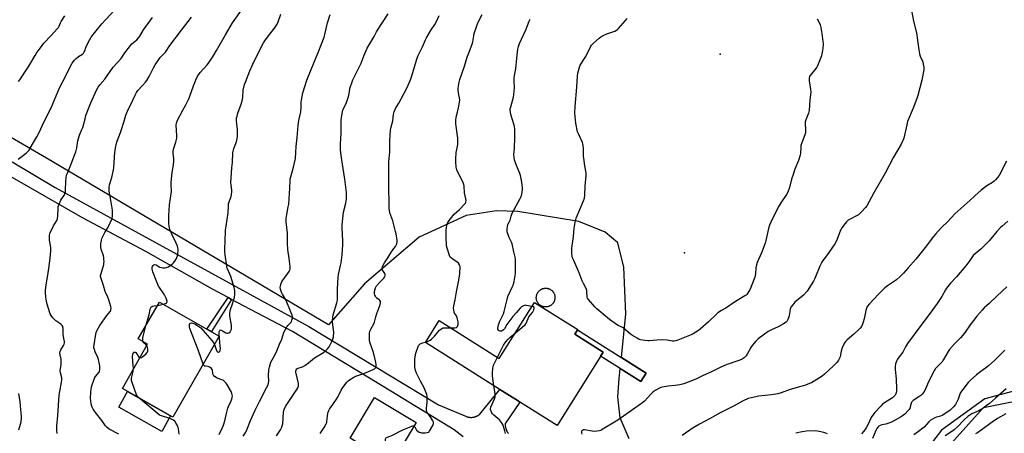
# Model space of a CAD drawing. Units: inches. Extents: x 1255772 to 1261772, y 605449 to 609450.
# Drawn here: x 1259040 to 1259686, y 606300 to 606572 of the extents above; entities that cross this region are included whole.
import ezdxf

# ---------------------------------------------------------------- set-up
doc = ezdxf.new("R2010")
doc.units = ezdxf.units.IN
doc.header["$MEASUREMENT"] = 0
for name, color, linetype in [('BLDG-Footprint', 5, 'Continuous'), ('CULTRL-Pad', 6, 'Continuous'), ('CULTRL-Smokestack', 4, 'Continuous'), ('ELEV-Spot Elevation', 7, 'Continuous'), ('NTRL-Farm Land', 3, 'Continuous'), ('NTRL-Trees', 3, 'Continuous'), ('TRANS-Non Street Sidewalk', 7, 'Continuous'), ('TRANS-Road', 130, 'Continuous'), ('Undefined', 1, 'Continuous')]:
    doc.layers.add(name, color=color, linetype=linetype)

msp = doc.modelspace()

# ---------------------------------------------------------------- linework, layer by layer
at = {"layer": 'BLDG-Footprint'}
for points, elevation in [([(1259171.05, 606364.14), (1259140.56, 606311), (1259107.62, 606329.71), (1259124.1, 606358.74), (1259117.98, 606362.21), (1259131.98, 606386.33)], 774.74), ([(1259423.09, 606353.63), (1259392.82, 606305.48), (1259368.8, 606320.58), (1259368.37, 606320.86), (1259366.55, 606322), (1259363.36, 606324.01), (1259355.23, 606329.11), (1259354.77, 606329.41), (1259306.38, 606359.83), (1259315.45, 606374.25), (1259354.89, 606349.45), (1259378, 606386.2), (1259406.38, 606368.35), (1259404.48, 606365.33)], 786.74), ([(1259300.38, 606307.44), (1259284.25, 606280.71), (1259256.91, 606297.21), (1259273.04, 606323.94)], 783.92)]:
    msp.add_lwpolyline(points, close=True, dxfattribs=dict(at, elevation=elevation))
at = {"layer": 'CULTRL-Pad'}
msp.add_lwpolyline([(1259139.17, 606311.79), (1259133.42, 606301.63), (1259105.16, 606317.61), (1259110.94, 606327.83)], close=True, dxfattribs=at)
at = {"layer": 'CULTRL-Smokestack'}
msp.add_lwpolyline([(1259385.49, 606383.22), (1259385.18, 606383.21), (1259384.88, 606383.22), (1259384.58, 606383.25), (1259384.28, 606383.29), (1259383.98, 606383.34), (1259383.68, 606383.41), (1259383.39, 606383.5), (1259383.1, 606383.6), (1259382.82, 606383.71), (1259382.54, 606383.83), (1259382.53, 606383.84), (1259382.26, 606383.99), (1259382, 606384.15), (1259381.75, 606384.32), (1259381.51, 606384.5), (1259381.28, 606384.7), (1259381.05, 606384.9), (1259380.84, 606385.12), (1259380.64, 606385.35), (1259380.45, 606385.58), (1259380.27, 606385.83), (1259380.11, 606386.08), (1259379.95, 606386.35), (1259379.81, 606386.62), (1259379.69, 606386.89), (1259379.57, 606387.17), (1259379.47, 606387.46), (1259379.39, 606387.75), (1259379.32, 606388.05), (1259379.26, 606388.35), (1259379.22, 606388.65), (1259379.19, 606388.95), (1259379.18, 606389.25), (1259379.18, 606389.56), (1259379.2, 606389.86), (1259379.23, 606390.16), (1259379.28, 606390.46), (1259379.34, 606390.76), (1259379.42, 606391.05), (1259379.51, 606391.34), (1259379.62, 606391.63), (1259379.74, 606391.91), (1259379.87, 606392.18), (1259380.02, 606392.45), (1259380.17, 606392.7), (1259380.34, 606392.96), (1259380.39, 606393.01), (1259380.57, 606393.25), (1259380.77, 606393.48), (1259380.98, 606393.7), (1259381.2, 606393.91), (1259381.43, 606394.11), (1259381.67, 606394.3), (1259381.91, 606394.48), (1259382.17, 606394.64), (1259382.43, 606394.79), (1259382.7, 606394.93), (1259382.98, 606395.05), (1259383.27, 606395.16), (1259383.55, 606395.26), (1259383.85, 606395.34), (1259384.14, 606395.41), (1259384.44, 606395.46), (1259384.74, 606395.5), (1259385.05, 606395.52), (1259385.35, 606395.53), (1259385.65, 606395.52), (1259385.95, 606395.5), (1259386.26, 606395.46), (1259386.56, 606395.41), (1259386.85, 606395.35), (1259387.15, 606395.27), (1259387.44, 606395.17), (1259387.72, 606395.07), (1259388, 606394.94), (1259388.27, 606394.81), (1259388.54, 606394.65), (1259388.79, 606394.48), (1259389.03, 606394.3), (1259389.27, 606394.11), (1259389.5, 606393.91), (1259389.71, 606393.69), (1259389.92, 606393.47), (1259390.11, 606393.24), (1259390.29, 606392.99), (1259390.46, 606392.74), (1259390.62, 606392.48), (1259390.76, 606392.21), (1259390.9, 606391.94), (1259391.01, 606391.66), (1259391.12, 606391.37), (1259391.21, 606391.08), (1259391.28, 606390.79), (1259391.34, 606390.49), (1259391.39, 606390.19), (1259391.42, 606389.89), (1259391.44, 606389.58), (1259391.44, 606389.28), (1259391.43, 606388.98), (1259391.4, 606388.68), (1259391.35, 606388.37), (1259391.3, 606388.08), (1259391.22, 606387.78), (1259391.14, 606387.49), (1259391.04, 606387.2), (1259390.92, 606386.92), (1259390.79, 606386.65), (1259390.65, 606386.38), (1259390.53, 606386.17), (1259390.36, 606385.91), (1259390.18, 606385.66), (1259389.99, 606385.43), (1259389.79, 606385.2), (1259389.58, 606384.98), (1259389.36, 606384.77), (1259389.13, 606384.58), (1259388.89, 606384.39), (1259388.64, 606384.22), (1259388.38, 606384.06), (1259388.11, 606383.91), (1259387.84, 606383.78), (1259387.56, 606383.66), (1259387.27, 606383.55), (1259386.98, 606383.46), (1259386.69, 606383.38), (1259386.39, 606383.32), (1259386.09, 606383.27), (1259385.79, 606383.23)], close=True, dxfattribs=at)
at = {"layer": 'ELEV-Spot Elevation'}
for p in [(1259499.82, 606548.86, 788.8), (1259476.42, 606418.77, 789.73)]:
    msp.add_point(p, dxfattribs=at)
at = {"layer": 'NTRL-Farm Land'}
for points in [[(1259440.22, 606296.72, 0), (1259434.18, 606310.56, 0), (1259432.68, 606324.33, 0), (1259433.51, 606336.27, 0), (1259434.26, 606342.79, 0), (1259447.8, 606334.3, 0), (1259451.3, 606339.87, 0), (1259435.11, 606350.03, 0), (1259435.36, 606352.2, 0), (1259437.88, 606378.75, 0), (1259436.7, 606409.36, 0), (1259432.69, 606425.33, 0), (1259424.37, 606432.3, 0), (1259406.98, 606439.22, 0), (1259366.97, 606445.7, 0), (1259352.96, 606446.28, 0), (1259333.17, 606443.12, 0), (1259302.38, 606428.95, 0), (1259266.43, 606398.45, 0), (1259242.84, 606371.51, 0), (1259057.61, 606480.78, 0), (1258972.01, 606530.71, 0)], [(1259723.91, 606336.22, 0), (1259673.53, 606322.99, 0), (1259645.13, 606302.5, 0), (1259628.01, 606280.26, 0), (1259603.98, 606235.71, 0), (1259579.22, 606179.91, 0), (1259570.87, 606156.65, 0), (1259558.15, 606138.57, 0), (1259554.81, 606136.21, 0), (1259552.14, 606133.87, 0), (1259551.84, 606128.19, 0), (1259553.77, 606123.93, 0), (1259557.94, 606118.05, 0), (1259622.81, 606080.8, 0), (1259833.92, 605957.5, 0)]]:
    msp.add_polyline3d(points, dxfattribs=at)
at = {"layer": 'NTRL-Trees'}
msp.add_polyline3d([(1259791.17, 605995.58, 0), (1259661.14, 606064.53, 0), (1259582.47, 606123.2, 0), (1259618.86, 606257.39, 0), (1259672.68, 606317.28, 0), (1259756.45, 606334.21, 0)], dxfattribs=at)
at = {"layer": 'TRANS-Non Street Sidewalk'}
for points in [[(1259179.21, 606388.2), (1259165.92, 606367.05), (1259162.99, 606368.72), (1259176.86, 606389.45)], [(1259451.3, 606339.87), (1259447.8, 606334.3), (1259421.37, 606350.89), (1259423.09, 606353.63), (1259404.48, 606365.33), (1259406.25, 606368.14)]]:
    msp.add_lwpolyline(points, close=True, dxfattribs=at)
at = {"layer": 'TRANS-Road'}
for points in [[(1258962.81, 606521.35), (1259063.34, 606461.63), (1259229.94, 606370.5), (1259315.07, 606318.99), (1259333.34, 606311.36), (1259333.59, 606311.27), (1259333.84, 606311.19), (1259334.09, 606311.12), (1259334.34, 606311.06), (1259334.6, 606311), (1259334.85, 606310.95), (1259335.11, 606310.91), (1259335.37, 606310.88), (1259335.63, 606310.85), (1259335.89, 606310.83), (1259336.15, 606310.82), (1259336.41, 606310.82), (1259336.68, 606310.83), (1259336.94, 606310.84), (1259337.2, 606310.86), (1259337.46, 606310.89), (1259337.71, 606310.93), (1259337.8, 606310.94), (1259338.06, 606310.99), (1259338.31, 606311.04), (1259338.57, 606311.11), (1259338.82, 606311.18), (1259339.07, 606311.25), (1259339.32, 606311.34), (1259339.56, 606311.43), (1259339.8, 606311.53), (1259340.04, 606311.64), (1259340.27, 606311.75), (1259340.51, 606311.87), (1259340.73, 606312), (1259340.96, 606312.14), (1259341.18, 606312.28), (1259341.39, 606312.42), (1259341.6, 606312.58), (1259341.81, 606312.74), (1259342.01, 606312.9), (1259342.03, 606312.92), (1259355.24, 606329.11), (1259363.36, 606324.01), (1259366.55, 606322), (1259368.37, 606320.86), (1259358.86, 606307.11), (1259358.83, 606306.84), (1259358.81, 606306.56), (1259358.8, 606306.28), (1259358.8, 606306), (1259358.8, 606305.73), (1259358.82, 606305.45), (1259358.84, 606305.17), (1259358.87, 606304.9), (1259358.91, 606304.62), (1259358.96, 606304.35), (1259359.01, 606304.08), (1259359.08, 606303.81), (1259359.15, 606303.54), (1259359.23, 606303.27), (1259359.31, 606303.01), (1259359.34, 606302.93), (1259359.44, 606302.67), (1259359.55, 606302.42), (1259359.66, 606302.16), (1259359.78, 606301.91), (1259359.91, 606301.66), (1259360.04, 606301.42), (1259360.19, 606301.19), (1259360.34, 606300.95), (1259360.49, 606300.72), (1259360.65, 606300.5), (1259360.82, 606300.28)], [(1259331.23, 606298.01), (1259325.19, 606302.75), (1259274.68, 606333.47), (1259219.14, 606367.17), (1259191.66, 606381.62), (1259179.21, 606388.2), (1259176.86, 606389.45), (1259166.75, 606394.79), (1259122.93, 606419.56), (1259081.42, 606441.56), (1259023.58, 606474.62)]]:
    msp.add_lwpolyline(points, dxfattribs=at)
at = {"layer": 'Undefined'}
msp.add_line((1259130.74, 606384.18, 774), (1259134.38, 606384.97, 774), dxfattribs=at)
for points, elevation in [([(1259039.18, 606480.22), (1259043.53, 606483.42), (1259044.57, 606484.28), (1259046.12, 606485.87), (1259047.07, 606487.32), (1259051.37, 606494.71), (1259052.64, 606497.11), (1259056.4, 606505.18), (1259060.74, 606513.81), (1259066.21, 606526.97), (1259070.47, 606534.86), (1259073.54, 606541.16), (1259074.6, 606543), (1259076.15, 606545.13), (1259077.12, 606546.16), (1259078.64, 606547.33), (1259081.26, 606548.97), (1259082.07, 606549.7), (1259082.53, 606550.41), (1259082.9, 606551.18), (1259083.6, 606553.38), (1259084.05, 606554.44), (1259086.18, 606558.58), (1259087.08, 606560.08), (1259089.37, 606563.2), (1259094.11, 606568.82), (1259104.99, 606580.73)], 768), ([(1259134.38, 606384.97), (1259135.89, 606385.41), (1259136.54, 606385.82), (1259136.77, 606386.18), (1259136.89, 606386.61), (1259136.88, 606387.1), (1259136.74, 606387.65), (1259136.18, 606389.02), (1259135.09, 606391.12), (1259131.88, 606395.88), (1259131.29, 606396.87), (1259130.78, 606397.93), (1259129.87, 606400.11), (1259127.58, 606406.22), (1259127.1, 606407.92), (1259127.02, 606409.03), (1259127.27, 606409.8), (1259127.69, 606410.48), (1259128.26, 606410.92), (1259128.67, 606410.99), (1259129.59, 606410.77), (1259132.12, 606409.41), (1259133.19, 606409.02), (1259134.07, 606408.92), (1259135.55, 606408.93), (1259136.41, 606409.04), (1259136.95, 606409.21), (1259137.71, 606409.62), (1259139.17, 606410.61), (1259140.34, 606411.5), (1259140.97, 606412.11), (1259141.86, 606413.26), (1259142.98, 606414.95), (1259143.36, 606415.72), (1259143.64, 606416.81), (1259144.07, 606420.2), (1259144.09, 606421.05), (1259143.95, 606421.99), (1259143.6, 606423.11), (1259142.82, 606425.04), (1259140.16, 606430.46), (1259138.75, 606434.03), (1259138.39, 606435.15), (1259138.17, 606436.22), (1259137.96, 606437.84), (1259137.91, 606438.96), (1259138.01, 606443.23), (1259138.47, 606450.27), (1259139.7, 606458.97), (1259139.5, 606463.65), (1259139.55, 606465.06), (1259140.26, 606471.45), (1259141.07, 606476.37), (1259141.31, 606478.72), (1259141.32, 606480.48), (1259140.78, 606483.86), (1259140.76, 606485.21), (1259141.06, 606486.58), (1259142.65, 606491.24), (1259143.19, 606493.96), (1259143.27, 606495.63), (1259142.83, 606502.37), (1259143.01, 606503.8), (1259143.43, 606505.21), (1259147.18, 606512.2), (1259149.22, 606515.76), (1259151.18, 606519.72), (1259151.82, 606521.36), (1259154.21, 606528.26), (1259155.93, 606532.6), (1259156.69, 606534.14), (1259158.57, 606536.9), (1259163.13, 606541.99), (1259164.02, 606543.14), (1259165.33, 606545.06), (1259167.1, 606547.74), (1259169.25, 606551.32), (1259175.12, 606561.68), (1259179.82, 606569.58), (1259186.77, 606579.32)], 774), ([(1259625.52, 606577.66), (1259626.68, 606570.68), (1259628.65, 606562.89), (1259630.2, 606551.77), (1259630.67, 606549.12), (1259631.09, 606547.7), (1259632.76, 606543.87), (1259633.16, 606542.47), (1259633.56, 606540.47), (1259633.6, 606539.61), (1259633.51, 606538.74), (1259632.22, 606531.82), (1259629.53, 606521.8), (1259628.87, 606519.84), (1259626.44, 606513.5), (1259622.88, 606504.86), (1259622.28, 606502.71), (1259620.34, 606493.9), (1259619.75, 606492.3), (1259618.68, 606489.96), (1259613.59, 606481.36), (1259608.2, 606471.03), (1259600.64, 606457.99), (1259596.04, 606449.55), (1259595.14, 606448.39), (1259592.56, 606445.54), (1259591.35, 606444.26), (1259590.69, 606443.68), (1259589.43, 606442.94), (1259585.15, 606440.85), (1259583.92, 606440.02), (1259582.77, 606439.08), (1259581.81, 606438.04), (1259579.63, 606435.1), (1259579.16, 606434.31), (1259578.8, 606433.51), (1259576.63, 606427.74), (1259575.94, 606426.12), (1259575.03, 606424.64), (1259571.08, 606418.83), (1259569.02, 606415.96), (1259567.16, 606413.65), (1259566.52, 606412.67), (1259565.22, 606410.03), (1259562.52, 606402.94), (1259561.84, 606401.34), (1259561.11, 606400.06), (1259558.13, 606395.29), (1259556.92, 606393.62), (1259554.48, 606391.05), (1259548.94, 606386.37), (1259547.47, 606384.61), (1259546.3, 606382.98), (1259546.04, 606382.48), (1259545.78, 606381.68), (1259545.06, 606377.43), (1259544.72, 606376.03), (1259544.28, 606374.93), (1259543.87, 606374.16), (1259543.54, 606373.7), (1259543.13, 606373.32), (1259541.47, 606372.22), (1259537.99, 606370.15), (1259533.55, 606368.23), (1259531.33, 606367.07), (1259528.03, 606364.8), (1259524.82, 606362.32), (1259523.19, 606360.7), (1259520.76, 606357.87), (1259519.98, 606356.61), (1259517.56, 606352.27), (1259516.8, 606351.12), (1259515.59, 606349.93), (1259514.21, 606348.96), (1259512.86, 606348.38), (1259510.1, 606347.37), (1259505.72, 606346.01), (1259504.12, 606345.39), (1259499.9, 606343.5), (1259494.25, 606340.77), (1259488.58, 606338.22), (1259483.78, 606335.85), (1259478.89, 606333.82), (1259476.02, 606332.91), (1259473.29, 606332.2), (1259470.23, 606331.73), (1259465.72, 606331.29), (1259461.69, 606330.54), (1259460.85, 606330.32), (1259460.04, 606330.01), (1259457.23, 606328.45), (1259455.8, 606327.47), (1259454.58, 606326.26), (1259450.19, 606321.54), (1259448.97, 606320.44), (1259447.64, 606319.39), (1259432.63, 606308.91), (1259422.49, 606302.79), (1259421.43, 606302.3), (1259420.61, 606302.08), (1259417.21, 606301.64), (1259415.78, 606301.72), (1259410.88, 606302.63), (1259410.08, 606302.59), (1259409.47, 606302.3), (1259409.15, 606302), (1259408.93, 606301.61), (1259408.82, 606301.14), (1259408.8, 606300.64), (1259408.96, 606299.8)], 786), ([(1259039.43, 606531.07), (1259040.3, 606532.24), (1259046.08, 606541.08), (1259050.21, 606548.02), (1259051.46, 606550), (1259052.47, 606551.44), (1259054.94, 606554.7), (1259056.07, 606556.07), (1259060.7, 606561.15), (1259065.04, 606565.7), (1259065.52, 606566.37), (1259066.04, 606567.3), (1259067, 606569.6), (1259067.4, 606570.36), (1259069.8, 606574.02)], 766), ([(1259064.76, 606300.2), (1259064.47, 606302.45), (1259064.49, 606305), (1259065.16, 606312.01), (1259066.12, 606325.44), (1259066.43, 606327.76), (1259067.64, 606333.84), (1259067.85, 606335.3), (1259067.76, 606336.7), (1259066.95, 606340.1), (1259066.77, 606341.24), (1259066.87, 606342.84), (1259067.41, 606345.19), (1259067.44, 606346.61), (1259067.26, 606348.91), (1259066.6, 606351.81), (1259066.51, 606352.96), (1259066.71, 606354.11), (1259067.11, 606355.19), (1259068.86, 606357.87), (1259069.38, 606358.86), (1259069.53, 606359.68), (1259069.49, 606360.55), (1259069.19, 606362.61), (1259068.65, 606365.29), (1259068.62, 606369.27), (1259068.54, 606369.98), (1259068.41, 606370.42), (1259067.95, 606371.08), (1259067.12, 606371.86), (1259063.75, 606374.17), (1259062.88, 606374.91), (1259061.98, 606376.02), (1259060.8, 606377.67), (1259060.21, 606378.66), (1259059.88, 606379.46), (1259058.14, 606385.06), (1259057.68, 606387.03), (1259057.36, 606389.62), (1259057.15, 606392.84), (1259057.14, 606394.23), (1259057.35, 606396.17), (1259058.88, 606405.56), (1259059.29, 606408.52), (1259060.07, 606415.19), (1259060.5, 606419.93), (1259060.56, 606421.12), (1259060.5, 606422.25), (1259060.31, 606423.62), (1259059.86, 606425.91), (1259059.74, 606427.07), (1259059.79, 606429.98), (1259059.97, 606431.41), (1259060.37, 606432.47), (1259061.13, 606434.03), (1259062.34, 606436.35), (1259064.41, 606439.96), (1259065, 606441.3), (1259065.24, 606442.96), (1259065.3, 606447.6), (1259065.47, 606449.03), (1259066.03, 606450.66), (1259067.17, 606453.33), (1259067.75, 606454.28), (1259069.22, 606456.23), (1259069.62, 606456.93), (1259069.92, 606457.66), (1259070.08, 606458.5), (1259070.17, 606459.67), (1259070.31, 606465.74), (1259070.59, 606467.81), (1259070.93, 606469.57), (1259071.4, 606470.94), (1259073.67, 606476.34), (1259076.11, 606482.77), (1259076.86, 606484.93), (1259077.53, 606487.44), (1259078.35, 606492.13), (1259079.38, 606495.93), (1259080.95, 606499.46), (1259081.47, 606500.8), (1259082.23, 606503.25), (1259083, 606506.61), (1259083.61, 606508.74), (1259085.96, 606514.94), (1259086.85, 606517.1), (1259090.53, 606525.26), (1259091.62, 606527.32), (1259092.78, 606528.87), (1259095.98, 606532.49), (1259101.41, 606540.47), (1259106.62, 606546.18), (1259109.18, 606549.82), (1259112.83, 606554.68), (1259113.82, 606555.71), (1259116.97, 606558.26), (1259118.35, 606559.81), (1259119.01, 606560.79), (1259121.42, 606564.87), (1259127.31, 606572.93)], 770), ([(1259105.26, 606299.74), (1259098.92, 606303.19), (1259097.47, 606304.14), (1259096.36, 606305.24), (1259093.96, 606308.76), (1259089.9, 606314.05), (1259088.43, 606316.18), (1259087.73, 606317.41), (1259087.05, 606319.45), (1259086.71, 606321.67), (1259086.62, 606323.4), (1259086.73, 606327.28), (1259086.93, 606328.99), (1259087.33, 606330.93), (1259089.18, 606336.45), (1259089.85, 606337.67), (1259092.18, 606340.43), (1259092.53, 606341.1), (1259092.75, 606342.17), (1259092.81, 606343.58), (1259092.74, 606344.72), (1259091.95, 606348.72), (1259091.44, 606350.09), (1259089.64, 606353.83), (1259089.12, 606355.42), (1259088.87, 606356.5), (1259088.83, 606357.24), (1259088.93, 606358.28), (1259090.08, 606365.41), (1259090.39, 606366.47), (1259090.84, 606367.53), (1259092.77, 606371.14), (1259097.23, 606377.69), (1259099.65, 606380.4), (1259099.91, 606380.86), (1259100.03, 606381.4), (1259100.05, 606382.25), (1259099.88, 606383.41), (1259098.67, 606387.91), (1259097.97, 606389.68), (1259096.3, 606393.27), (1259095.16, 606397.35), (1259093.57, 606401.82), (1259093.24, 606403.12), (1259093.26, 606403.94), (1259093.51, 606405.06), (1259095.32, 606411), (1259095.44, 606411.85), (1259095.48, 606412.99), (1259095.45, 606414.42), (1259095.34, 606415.56), (1259095.05, 606416.7), (1259093.58, 606421.1), (1259093.39, 606422.2), (1259093.37, 606423.6), (1259093.47, 606424.73), (1259093.81, 606426.68), (1259094.12, 606428.05), (1259094.4, 606428.88), (1259095.95, 606432.12), (1259098.15, 606435.44), (1259098.71, 606436.45), (1259100.53, 606440.84), (1259101.01, 606442.52), (1259101.11, 606444.77), (1259101.01, 606446.76), (1259100.03, 606453.14), (1259098.92, 606459.22), (1259098.83, 606460.39), (1259098.84, 606461.56), (1259099.08, 606463.29), (1259100.57, 606468.06), (1259101.67, 606473.13), (1259101.83, 606474.53), (1259102.53, 606484.61), (1259103.13, 606488.39), (1259103.46, 606489.8), (1259104.13, 606491.93), (1259106.37, 606497.61), (1259107.04, 606499.52), (1259108.39, 606504.32), (1259109.82, 606508.89), (1259111.41, 606512.76), (1259112.74, 606515.58), (1259115.96, 606522.18), (1259116.81, 606523.73), (1259117.75, 606525.03), (1259120.81, 606528.4), (1259122.68, 606530.63), (1259123.54, 606531.79), (1259125.02, 606534.34), (1259127.9, 606540.07), (1259129.12, 606542.04), (1259132.41, 606546.82), (1259133.18, 606547.68), (1259135.04, 606549.49), (1259135.79, 606550.36), (1259138.75, 606554.7), (1259146.41, 606564.64), (1259152.83, 606573.14)], 772), ([(1259167.92, 606358.68), (1259169.1, 606355.31), (1259169.57, 606354.26), (1259169.84, 606353.89), (1259170.14, 606353.66), (1259170.55, 606353.6), (1259170.95, 606353.71), (1259171.28, 606353.98), (1259171.6, 606354.55), (1259171.74, 606355.05), (1259171.84, 606355.93), (1259171.78, 606357.44), (1259171, 606365.43), (1259171.09, 606366.84), (1259171.37, 606367.78), (1259171.62, 606368.06), (1259171.79, 606368.11), (1259172.4, 606368), (1259173.33, 606367.56), (1259175.32, 606366.26), (1259176.06, 606366), (1259176.79, 606365.96), (1259177.46, 606366.17), (1259178.21, 606366.84), (1259178.8, 606367.71), (1259179.08, 606368.72), (1259179.16, 606369.82), (1259179.12, 606371.21), (1259178.12, 606377.32), (1259178.05, 606378.19), (1259178.09, 606379.02), (1259178.29, 606380.38), (1259178.54, 606381.46), (1259179.82, 606385.19), (1259181.04, 606389.6), (1259181.25, 606391.33), (1259181.29, 606393.99), (1259181.19, 606394.87), (1259180.91, 606396.01), (1259178.77, 606403.09), (1259178.14, 606404.74), (1259176.44, 606408.11), (1259176.15, 606409.02), (1259175.98, 606409.87), (1259174.94, 606417.44), (1259174.76, 606419.2), (1259174.77, 606421.84), (1259175.05, 606426.09), (1259175.23, 606433.58), (1259175.56, 606436.19), (1259177, 606445.02), (1259177.15, 606449.47), (1259177.27, 606450.8), (1259177.61, 606452.12), (1259178.9, 606455.7), (1259179.22, 606457.11), (1259179.41, 606458.53), (1259179.39, 606459.68), (1259178.82, 606463.18), (1259178.73, 606464.65), (1259179.42, 606474.51), (1259179.82, 606478.01), (1259179.9, 606484.31), (1259180.13, 606485.45), (1259180.66, 606487.14), (1259182.31, 606491.51), (1259182.93, 606493.74), (1259183.15, 606494.87), (1259183.17, 606496.29), (1259182.97, 606499.44), (1259182.42, 606505.16), (1259182.41, 606506.26), (1259182.52, 606507.31), (1259182.75, 606508.39), (1259183.35, 606510.33), (1259185.49, 606516.11), (1259186.2, 606518.35), (1259186.57, 606520.63), (1259186.86, 606525.33), (1259187.65, 606529.02), (1259188.23, 606530.69), (1259191.22, 606538.13), (1259193.14, 606542.43), (1259199.07, 606554.33), (1259200.18, 606556.36), (1259201.46, 606558.29), (1259204.26, 606562.02), (1259207.44, 606565.94), (1259209.08, 606568.66), (1259209.81, 606570.23), (1259211.54, 606575.21)], 776), ([(1259186.83, 606298.45), (1259188.43, 606301.23), (1259189.09, 606302.57), (1259191.5, 606308.67), (1259194.61, 606315.51), (1259197.41, 606321.21), (1259202.12, 606330.22), (1259202.88, 606331.79), (1259203.44, 606333.31), (1259203.66, 606334.57), (1259203.44, 606338.18), (1259203.59, 606341.96), (1259203.98, 606343.64), (1259205.05, 606346.95), (1259205.77, 606348.49), (1259207.84, 606352.05), (1259208.96, 606354.41), (1259210.6, 606358.73), (1259212.11, 606362.15), (1259213.49, 606366.37), (1259214.06, 606367.68), (1259215.45, 606370.1), (1259216.14, 606370.99), (1259218.21, 606373.32), (1259218.51, 606373.78), (1259218.83, 606374.54), (1259219.12, 606375.88), (1259219.11, 606376.7), (1259218.84, 606377.81), (1259217.86, 606380.56), (1259217.03, 606382.75), (1259214.8, 606387.83), (1259212.59, 606391.71), (1259211.97, 606393.01), (1259211.25, 606394.85), (1259211.09, 606395.94), (1259211.21, 606396.78), (1259211.49, 606397.91), (1259212.16, 606399.83), (1259212.94, 606401.06), (1259216.98, 606406.45), (1259217.49, 606407.44), (1259217.65, 606408.23), (1259217.6, 606409.67), (1259217.05, 606414.93), (1259216.02, 606420.84), (1259215.88, 606424.9), (1259215.96, 606431.67), (1259215.08, 606439.11), (1259215.06, 606441.12), (1259215.34, 606443.9), (1259216.41, 606448.81), (1259216.67, 606450.53), (1259217.45, 606461.01), (1259217.57, 606465.9), (1259217.67, 606467.16), (1259217.99, 606468.54), (1259219.85, 606474.83), (1259221.09, 606480.52), (1259221.51, 606488.37), (1259222.2, 606494.41), (1259222.92, 606502.28), (1259223.4, 606505.43), (1259224.54, 606511.2), (1259224.75, 606513.97), (1259224.84, 606517.4), (1259225.03, 606518.83), (1259225.99, 606523.64), (1259228.48, 606531.91), (1259233.34, 606543.72), (1259236.53, 606551.15), (1259237.97, 606555.11), (1259239.98, 606560.13), (1259240.41, 606561.8), (1259242.04, 606569.53), (1259243.8, 606574.96)], 778), ([(1259208.73, 606298.63), (1259211.26, 606302.57), (1259212.02, 606304.03), (1259212.49, 606305.28), (1259212.77, 606306.57), (1259213.27, 606314.34), (1259213.4, 606315.22), (1259213.68, 606316.09), (1259214.66, 606317.86), (1259222.07, 606329.14), (1259222.64, 606330.14), (1259223.02, 606331.21), (1259223.16, 606332.03), (1259223.06, 606333.1), (1259221.37, 606340.43), (1259221.34, 606341.24), (1259221.59, 606341.97), (1259222.11, 606342.59), (1259222.78, 606343.06), (1259225.74, 606344.02), (1259227.29, 606344.85), (1259229.73, 606346.56), (1259233.62, 606349.85), (1259239.43, 606353.45), (1259241.1, 606354.63), (1259242.23, 606355.83), (1259243.22, 606357.16), (1259245, 606360.51), (1259245.69, 606362.08), (1259246.04, 606363.65), (1259246.21, 606366.75), (1259246.11, 606368.21), (1259245.47, 606373.18), (1259245.45, 606374.63), (1259245.55, 606376.37), (1259245.86, 606378.08), (1259248.34, 606385.92), (1259248.71, 606387.71), (1259248.77, 606389.19), (1259248.76, 606395.16), (1259249.08, 606402.81), (1259249.36, 606404.49), (1259250.75, 606410.37), (1259251.06, 606412.12), (1259251.77, 606417.44), (1259252.22, 606423.99), (1259252.27, 606426.51), (1259251.66, 606435.06), (1259251.69, 606437.14), (1259252.65, 606445.44), (1259254.11, 606451.33), (1259254.54, 606453.93), (1259254.68, 606455.38), (1259254.57, 606458.27), (1259253.5, 606467.09), (1259252.92, 606471.16), (1259251.5, 606479.63), (1259250.81, 606484.32), (1259250.64, 606486.17), (1259250.63, 606489.97), (1259251.04, 606497.23), (1259251.2, 606505.69), (1259251.39, 606507.41), (1259252.04, 606511.08), (1259252.29, 606512.2), (1259252.57, 606513.02), (1259254.51, 606517.29), (1259255.77, 606520.6), (1259256.12, 606522.03), (1259256.96, 606527), (1259258.02, 606530.2), (1259258.84, 606532.1), (1259261.57, 606537.89), (1259264.14, 606543.09), (1259266.21, 606548.27), (1259268.22, 606552.94), (1259269.45, 606555.13), (1259272.82, 606560.54), (1259274.28, 606563.53), (1259274.95, 606564.68), (1259281.9, 606575.32)], 780), ([(1259237.31, 606300.22), (1259238.1, 606301.48), (1259239.94, 606304.08), (1259241.29, 606306.58), (1259241.59, 606307.37), (1259241.76, 606308.17), (1259242.29, 606313.26), (1259242.57, 606314.3), (1259242.97, 606315.27), (1259243.54, 606316.22), (1259245.72, 606319.2), (1259248.07, 606322.76), (1259249.04, 606324.55), (1259251.1, 606328.76), (1259251.68, 606329.77), (1259254.86, 606333.99), (1259255.68, 606334.81), (1259256.64, 606335.49), (1259259.42, 606337.19), (1259260.73, 606337.86), (1259265.96, 606339.65), (1259272.17, 606342.25), (1259272.91, 606342.67), (1259273.32, 606343.01), (1259273.77, 606343.62), (1259273.99, 606344.08), (1259274.11, 606344.57), (1259274.12, 606345.38), (1259273.95, 606346.77), (1259273.72, 606347.89), (1259272.22, 606353.44), (1259270.1, 606359.53), (1259269.79, 606360.92), (1259269.7, 606362.08), (1259269.75, 606365.89), (1259269.99, 606367.31), (1259270.6, 606368.65), (1259272.6, 606372.18), (1259273.07, 606373.2), (1259273.87, 606376.68), (1259274.51, 606378.94), (1259275.07, 606380.6), (1259276.34, 606383.45), (1259276.7, 606384.84), (1259276.87, 606385.95), (1259276.85, 606386.72), (1259276.54, 606387.35), (1259276, 606387.88), (1259274.51, 606389.04), (1259274.13, 606389.46), (1259273.66, 606390.2), (1259273.29, 606390.99), (1259273.02, 606391.82), (1259272.96, 606392.38), (1259273.04, 606393.25), (1259273.65, 606395.85), (1259273.98, 606396.65), (1259274.28, 606397.13), (1259276.62, 606399.69), (1259279.13, 606402.13), (1259279.81, 606403.03), (1259280.08, 606403.8), (1259280.03, 606404.55), (1259279.7, 606405.21), (1259278.38, 606407.06), (1259278.09, 606407.8), (1259278.08, 606408.8), (1259278.34, 606409.81), (1259279.55, 606412.09), (1259281.67, 606415.33), (1259283.66, 606418.7), (1259285.78, 606421.5), (1259286.67, 606422.88), (1259287.57, 606424.55), (1259287.83, 606425.59), (1259287.78, 606426.88), (1259287.1, 606431.23), (1259286.8, 606432.69), (1259285.03, 606439.65), (1259283.12, 606444.89), (1259282.77, 606446.49), (1259282.64, 606447.88), (1259282.65, 606451.1), (1259282.36, 606461.54), (1259282.49, 606471.96), (1259282.42, 606478.31), (1259283.02, 606484.96), (1259283.13, 606492.33), (1259283.51, 606499.08), (1259283.76, 606500.53), (1259284.92, 606505.21), (1259285.4, 606509.47), (1259285.9, 606511.15), (1259286.75, 606513.33), (1259289.02, 606516.91), (1259290.57, 606519.67), (1259294.26, 606526.77), (1259296.65, 606532.07), (1259297.34, 606534.01), (1259300.74, 606545.68), (1259301.44, 606547.6), (1259304.54, 606553.69), (1259306.5, 606558.26), (1259307.13, 606559.58), (1259310.21, 606564.97), (1259312.58, 606568.46), (1259313.47, 606569.96), (1259315.46, 606574.25)], 782), ([(1259323.04, 606369.47), (1259325.7, 606369.47), (1259326.73, 606369.66), (1259327.12, 606369.92), (1259327.39, 606370.3), (1259327.7, 606370.99), (1259327.9, 606371.75), (1259327.94, 606372.59), (1259327.84, 606373.48), (1259327.32, 606376.1), (1259326.77, 606377.35), (1259325.58, 606379.18), (1259325.22, 606379.89), (1259324.98, 606381.01), (1259324.91, 606382.47), (1259325.11, 606383.91), (1259326.01, 606387.88), (1259326.9, 606393.24), (1259328.19, 606399.61), (1259328.82, 606403.4), (1259329.03, 606405.44), (1259329.13, 606409.5), (1259329.01, 606410.34), (1259328.85, 606410.8), (1259328.17, 606411.84), (1259327.33, 606412.58), (1259324.46, 606414.47), (1259323.29, 606415.33), (1259322.71, 606415.92), (1259322.18, 606416.94), (1259320.62, 606421.78), (1259320.29, 606423.22), (1259319.93, 606429.1), (1259319.93, 606432.38), (1259320.01, 606433.56), (1259320.32, 606435.55), (1259320.69, 606437.24), (1259321.21, 606438.59), (1259321.9, 606439.88), (1259322.79, 606441.07), (1259325.33, 606444.03), (1259328.67, 606447.14), (1259332.28, 606450.74), (1259332.63, 606451.2), (1259332.87, 606451.69), (1259333.02, 606452.21), (1259333.11, 606453.02), (1259332.98, 606454.12), (1259332, 606457.99), (1259331.85, 606462.32), (1259331.66, 606463.59), (1259331.13, 606464.89), (1259328.77, 606469.37), (1259327.09, 606473.21), (1259326.69, 606474.9), (1259326.29, 606478.34), (1259326.31, 606480.09), (1259326.69, 606484.5), (1259326.99, 606486.55), (1259327.62, 606489.8), (1259327.78, 606491.96), (1259327.65, 606493.99), (1259326.47, 606503.21), (1259326.4, 606504.4), (1259326.45, 606505.57), (1259326.69, 606507.61), (1259327.54, 606510.88), (1259328.41, 606514.81), (1259328.91, 606518.86), (1259328.83, 606520.31), (1259328.37, 606522.32), (1259327.92, 606525.43), (1259327.87, 606526.57), (1259328.04, 606527.98), (1259328.58, 606530.62), (1259329.04, 606532.25), (1259331.85, 606540.46), (1259334.11, 606547.72), (1259334.59, 606549.08), (1259337.14, 606555.45), (1259337.51, 606557.06), (1259338.08, 606561.04), (1259338.37, 606562.49), (1259340.11, 606567.51), (1259340.86, 606569.44), (1259343.62, 606575.03)], 784), ([(1259376.35, 606383.58), (1259372.59, 606384.27), (1259371.8, 606384.32), (1259370.77, 606384.01), (1259369.55, 606383.32), (1259368.54, 606382.37), (1259366.06, 606379.39), (1259363.83, 606376.96), (1259359.88, 606371.61), (1259358.26, 606368.98), (1259357.6, 606368.13), (1259356.8, 606367.53), (1259356.32, 606367.36), (1259355.81, 606367.3), (1259355.3, 606367.35), (1259354.84, 606367.52), (1259354.33, 606368.05), (1259354.02, 606368.76), (1259353.96, 606369.28), (1259354.05, 606370.37), (1259354.31, 606371.46), (1259355.21, 606373.86), (1259357.6, 606378.81), (1259358.13, 606380.13), (1259359.97, 606388.14), (1259360.54, 606390.05), (1259363.43, 606396.23), (1259364, 606397.59), (1259364.54, 606399.84), (1259365.57, 606405.24), (1259365.63, 606406.72), (1259365.61, 606412.96), (1259365.49, 606415.01), (1259364.5, 606419.38), (1259363.42, 606424.68), (1259362.99, 606425.73), (1259361.42, 606428.86), (1259360.59, 606431.11), (1259360.14, 606432.53), (1259360.04, 606433.1), (1259360.04, 606433.94), (1259360.34, 606436.2), (1259360.51, 606437.03), (1259360.77, 606437.82), (1259361.6, 606439.16), (1259362, 606440.04), (1259362.7, 606442.79), (1259363.38, 606444.7), (1259368.61, 606454.37), (1259369.26, 606455.69), (1259369.64, 606457.08), (1259370.03, 606459.95), (1259370.01, 606461.38), (1259369.58, 606465.01), (1259368.73, 606469.4), (1259368.27, 606470.8), (1259365.81, 606477.09), (1259364.95, 606479.63), (1259364.6, 606481.04), (1259364.49, 606483.18), (1259364.81, 606487.07), (1259365.09, 606494.63), (1259364.99, 606499.94), (1259364.81, 606501.25), (1259364.56, 606502.32), (1259362.42, 606509.48), (1259362.15, 606510.86), (1259362.03, 606512), (1259362.11, 606513.12), (1259362.39, 606514.51), (1259364.14, 606520.78), (1259364.5, 606522.51), (1259364.81, 606526.92), (1259364.6, 606531.26), (1259364.68, 606533.33), (1259364.9, 606535.07), (1259365.66, 606539.25), (1259366.37, 606546.4), (1259367.16, 606552.13), (1259367.58, 606554.06), (1259368.17, 606555.93), (1259372.32, 606564.81), (1259374.51, 606570.52), (1259375.17, 606571.97)], 786), ([(1259563.43, 606572.18), (1259564.72, 606569.66), (1259565.43, 606568.11), (1259565.85, 606566.45), (1259566.53, 606562.48), (1259567.23, 606557.33), (1259567.36, 606555.9), (1259567.34, 606554.78), (1259566.96, 606551.38), (1259566.6, 606549.08), (1259566.32, 606547.93), (1259563.69, 606541.28), (1259563.26, 606540.51), (1259562.59, 606539.55), (1259558.96, 606535.03), (1259558.57, 606534.3), (1259558.34, 606533.52), (1259558.21, 606532.44), (1259558.25, 606531.58), (1259559.12, 606525.81), (1259559.25, 606524.07), (1259559.1, 606522.29), (1259558.69, 606519.07), (1259558.55, 606515.53), (1259558.25, 606511.94), (1259558.11, 606511.06), (1259557.88, 606510.22), (1259556.07, 606505.88), (1259555.68, 606504.49), (1259555.53, 606503.08), (1259555.9, 606499.81), (1259555.78, 606497.49), (1259555.43, 606496.07), (1259553.59, 606491.38), (1259552.87, 606489.18), (1259552.71, 606487.83), (1259552.63, 606484.09), (1259552.42, 606482.66), (1259551.3, 606479.27), (1259548.9, 606473.61), (1259547.45, 606469.49), (1259546.66, 606466.98), (1259545.32, 606461.57), (1259544.2, 606458.54), (1259543.35, 606457), (1259539.59, 606451.38), (1259538.37, 606449.39), (1259533.94, 606440.67), (1259532.3, 606436.87), (1259531.62, 606434.66), (1259529.77, 606426.68), (1259529.29, 606424.96), (1259527.04, 606418.81), (1259524.2, 606412.38), (1259523.63, 606410.75), (1259523.22, 606408.8), (1259523.02, 606404.96), (1259522.55, 606402.79), (1259520.65, 606397.78), (1259519.45, 606394.92), (1259518.53, 606393.13), (1259517.38, 606391.48), (1259516.81, 606390.93), (1259516.1, 606390.44), (1259509.91, 606386.74), (1259503.53, 606382.51), (1259500.78, 606380.89), (1259498.27, 606379.28), (1259496.92, 606378.16), (1259492.1, 606373.49), (1259486.76, 606368.58), (1259485.57, 606367.75), (1259482.06, 606365.67), (1259480.79, 606364.97), (1259479.72, 606364.49), (1259472.07, 606361.39), (1259470.72, 606361.01), (1259469.64, 606360.84), (1259468.65, 606360.86), (1259465.07, 606361.36), (1259462.17, 606361.56), (1259458.22, 606361.36), (1259453.57, 606360.94), (1259452.4, 606360.91), (1259450.41, 606361.14), (1259447.58, 606361.65), (1259446.77, 606361.92), (1259445.73, 606362.45), (1259442.21, 606364.56), (1259441.02, 606365.44), (1259436.27, 606369.51), (1259435.36, 606370.05), (1259432.92, 606371.09), (1259431.88, 606371.63), (1259427.14, 606375.1), (1259418.91, 606382), (1259417.68, 606383.26), (1259413.38, 606388.11), (1259412.73, 606389.04), (1259412.49, 606389.82), (1259412.4, 606393.21), (1259412.32, 606393.95), (1259412.12, 606394.69), (1259411.64, 606395.73), (1259410.11, 606398.53), (1259409.31, 606400.25), (1259407.38, 606405.55), (1259403.72, 606413.7), (1259403.03, 606415.36), (1259402.68, 606416.48), (1259402.55, 606418.2), (1259402.6, 606421.71), (1259403.61, 606429.38), (1259403.99, 606434.8), (1259404.17, 606436.23), (1259404.87, 606439.7), (1259405.32, 606441.4), (1259410.11, 606452.7), (1259410.73, 606454.62), (1259411.05, 606456.56), (1259411.31, 606462.43), (1259411.92, 606469.49), (1259411.83, 606471.23), (1259411.03, 606475.65), (1259410.26, 606480.67), (1259410.2, 606482.12), (1259410.23, 606487.31), (1259410.04, 606489.07), (1259409.78, 606490.23), (1259409.49, 606491.03), (1259406.99, 606496.21), (1259406.31, 606498.11), (1259405.14, 606503.72), (1259404.52, 606510.33), (1259404.6, 606514.62), (1259405.75, 606527.27), (1259406.22, 606534.52), (1259406.54, 606536.46), (1259407.51, 606540.39), (1259407.94, 606541.76), (1259408.31, 606542.5), (1259410.77, 606546.01), (1259411.7, 606547.5), (1259414.65, 606553.68), (1259415.43, 606554.82), (1259416.69, 606556.27), (1259420.41, 606559.47), (1259421.6, 606560.26), (1259423.6, 606561.4), (1259425.43, 606562.23), (1259430.61, 606563.98), (1259431.81, 606564.61), (1259432.45, 606565.11), (1259433.07, 606565.74), (1259437.7, 606571.04), (1259438.91, 606572.31)], 788), ([(1259687.75, 606478.78), (1259682.88, 606469.45), (1259681.95, 606467.99), (1259680.63, 606466.47), (1259679.78, 606465.7), (1259678.58, 606464.91), (1259674.79, 606462.64), (1259671.07, 606459.81), (1259667, 606456.14), (1259663.67, 606452.99), (1259653.78, 606444.25), (1259649.24, 606439.33), (1259644.85, 606435.18), (1259641.09, 606430.96), (1259639.78, 606429.35), (1259634.4, 606422.26), (1259628.19, 606414.47), (1259623.33, 606408.87), (1259620.17, 606405.48), (1259617.89, 606403.19), (1259615.5, 606401), (1259609.63, 606397.03), (1259607.87, 606395.66), (1259603.66, 606391.53), (1259597.79, 606385.36), (1259596.42, 606383.52), (1259595.79, 606382.25), (1259595.39, 606380.84), (1259594.25, 606375.34), (1259593.76, 606373.35), (1259593.31, 606371.98), (1259592.51, 606370.45), (1259591.71, 606369.26), (1259590.71, 606368.22), (1259587.5, 606365.28), (1259583.24, 606361.67), (1259582.4, 606360.85), (1259581.71, 606359.95), (1259580.5, 606358.01), (1259579.88, 606356.47), (1259579.27, 606354.33), (1259578.55, 606350.6), (1259578.04, 606349.16), (1259577.45, 606348.22), (1259576.54, 606347.09), (1259574.12, 606344.54), (1259568.35, 606339.11), (1259566.81, 606337.81), (1259565.14, 606336.73), (1259559.72, 606333.56), (1259558.5, 606332.94), (1259555.92, 606331.96), (1259552.68, 606331.1), (1259545.83, 606329.11), (1259539.94, 606326.98), (1259537.78, 606326.34), (1259533.56, 606325.55), (1259525.27, 606324.78), (1259520.15, 606323.67), (1259518.19, 606323.11), (1259514.97, 606321.59), (1259509.09, 606318.42), (1259500.28, 606313.93), (1259492.9, 606309.83), (1259486.25, 606306.47), (1259482.02, 606303.89), (1259474.94, 606298.84)], 784), ([(1259688.68, 606439.54), (1259684.87, 606436.25), (1259684.03, 606435.43), (1259681.46, 606432.62), (1259676.36, 606426.67), (1259672.63, 606422.84), (1259670.9, 606421.2), (1259665.94, 606416.92), (1259665.41, 606416.26), (1259663.8, 606413.77), (1259661.12, 606410.18), (1259654.95, 606402.98), (1259651.05, 606398.86), (1259648.43, 606395.59), (1259647.67, 606394.37), (1259645.31, 606390.11), (1259642.26, 606385.44), (1259637.09, 606378.29), (1259631.61, 606371.12), (1259622.88, 606359.24), (1259621.43, 606357.02), (1259619.76, 606353.63), (1259617.33, 606350.52), (1259616.33, 606349.07), (1259615.74, 606348.06), (1259614.99, 606345.84), (1259614.69, 606344.13), (1259614.77, 606342.21), (1259615.35, 606336.1), (1259615.52, 606329.3), (1259615.47, 606328.13), (1259615.29, 606326.99), (1259615.06, 606326.17), (1259614.69, 606325.46), (1259613.91, 606324.4), (1259613, 606323.57), (1259607.8, 606320.38), (1259606.43, 606319.38), (1259605.2, 606318.17), (1259601.35, 606313.97), (1259599.99, 606312.25), (1259599.23, 606311.07), (1259596.55, 606305.57), (1259595.68, 606304.04), (1259594.22, 606301.81), (1259592.7, 606299.96)], 782), ([(1259687.96, 606396.5), (1259681.6, 606390.61), (1259676.32, 606385.44), (1259673.09, 606382.58), (1259671.71, 606381.12), (1259668.25, 606377.22), (1259663.95, 606371.58), (1259660.55, 606366.74), (1259658.79, 606364.47), (1259657.47, 606362.96), (1259653.64, 606359), (1259650.41, 606355.32), (1259649.52, 606354.01), (1259646.42, 606348.7), (1259645.5, 606347.32), (1259644.59, 606346.28), (1259641.96, 606343.65), (1259641.26, 606342.83), (1259640.27, 606341.25), (1259637.4, 606335.85), (1259635.82, 606332.55), (1259634.34, 606328.89), (1259633.51, 606327.43), (1259632.52, 606326.09), (1259631.47, 606325.1), (1259630.28, 606324.23), (1259626.49, 606321.8), (1259625.62, 606321.06), (1259625.32, 606320.61), (1259625.13, 606320.11), (1259624.56, 606317.64), (1259624.23, 606316.6), (1259623.84, 606315.88), (1259623.28, 606315.22), (1259620.94, 606312.99), (1259619.61, 606311.83), (1259618.17, 606310.85), (1259616.68, 606309.98), (1259612.32, 606307.76), (1259609.89, 606306.77), (1259608.5, 606306.33), (1259605.84, 606305.9), (1259604.84, 606305.6), (1259604, 606305.09), (1259603.44, 606304.57), (1259602.64, 606303.46), (1259601.94, 606302.17), (1259599.72, 606297.02)], 780), ([(1259123.01, 606370.88), (1259125.14, 606378.08), (1259125.4, 606379.24), (1259125.72, 606381.63), (1259125.91, 606382.39), (1259126.09, 606382.76), (1259126.55, 606383.26), (1259127.27, 606383.63), (1259128.38, 606383.87), (1259130.74, 606384.18)], 774), ([(1259365.49, 606366.31), (1259371.2, 606370.98), (1259371.84, 606371.57), (1259372.37, 606372.24), (1259372.77, 606373), (1259374.34, 606376.74), (1259376.65, 606379.58), (1259377.05, 606380.35), (1259377.47, 606381.42), (1259377.75, 606382.45), (1259377.69, 606383.06), (1259377.55, 606383.2), (1259377.15, 606383.4), (1259376.35, 606383.58)], 786), ([(1259121.1, 606360.44), (1259120.92, 606360.86), (1259120.83, 606361.62), (1259120.97, 606363.24), (1259123.01, 606370.88)], 774), ([(1259160.49, 606345.74), (1259157.18, 606355), (1259151.81, 606369.01), (1259151.59, 606369.88), (1259151.55, 606370.7), (1259151.65, 606371.76), (1259151.89, 606372.4), (1259152.2, 606372.65), (1259152.88, 606372.75), (1259153.67, 606372.66), (1259154.45, 606372.43), (1259155.4, 606371.96), (1259156.35, 606371.36), (1259158.97, 606369.44), (1259160.42, 606367.94), (1259166.48, 606360.91), (1259167.38, 606359.73), (1259167.92, 606358.68)], 776), ([(1259306.54, 606360.09), (1259307.42, 606360.31), (1259308.29, 606360.69), (1259309.44, 606361.34), (1259310.37, 606362), (1259312.35, 606364.01), (1259315.61, 606367.91), (1259316.26, 606368.51), (1259317.22, 606369.16), (1259318.02, 606369.49), (1259318.87, 606369.62), (1259323.04, 606369.47)], 784), ([(1259353.64, 606350.23), (1259357.74, 606358.15), (1259359.19, 606360.4), (1259360.72, 606362.19), (1259361.75, 606363.25), (1259365.49, 606366.31)], 786), ([(1259119.05, 606349.84), (1259120.05, 606350.17), (1259121.23, 606350.87), (1259122.87, 606352.35), (1259123.76, 606353.44), (1259124.14, 606354.36), (1259124.24, 606355.67), (1259124.04, 606356.7), (1259123.54, 606357.74)], 774), ([(1259123.54, 606357.74), (1259122.95, 606358.56), (1259121.65, 606359.76), (1259121.1, 606360.44)], 774), ([(1259298.95, 606305.07), (1259299.24, 606304.88), (1259299.5, 606304.56), (1259300.24, 606302.97), (1259300.53, 606302.53), (1259301.36, 606301.77), (1259302.3, 606301.15), (1259303.08, 606300.86), (1259303.92, 606300.76), (1259306.24, 606300.73), (1259307.65, 606300.82), (1259308.38, 606301.05), (1259308.78, 606301.39), (1259309.12, 606301.82), (1259311.16, 606305.4), (1259311.52, 606306.18), (1259311.67, 606306.72), (1259311.65, 606307.68), (1259311.31, 606308.65), (1259309.94, 606310.79), (1259307.77, 606313.71), (1259307.41, 606314.47), (1259307.17, 606315.3), (1259307.02, 606316.16), (1259307.02, 606317.01), (1259307.51, 606320.38), (1259307.63, 606322.12), (1259307.59, 606324.46), (1259307.3, 606325.85), (1259305.63, 606330.09), (1259303.09, 606334.54), (1259300.51, 606339.83), (1259299.95, 606341.51), (1259299.49, 606343.81), (1259299.4, 606347.86), (1259299.47, 606349.02), (1259299.67, 606350.49), (1259300.14, 606352.81), (1259301.57, 606357.24), (1259301.96, 606357.99), (1259302.29, 606358.39), (1259302.87, 606358.93), (1259303.53, 606359.36), (1259304.59, 606359.74), (1259306.54, 606360.09)], 784), ([(1259114.69, 606342.17), (1259114.76, 606343.15), (1259114.69, 606344.89), (1259114.17, 606350.84), (1259114.39, 606352.26), (1259114.82, 606353.25), (1259115.13, 606353.54), (1259115.47, 606353.66), (1259115.85, 606353.61), (1259116.25, 606353.39), (1259116.86, 606352.69), (1259118.22, 606350.3), (1259118.54, 606349.97), (1259119.05, 606349.84)], 774), ([(1259686.77, 606354.78), (1259685.34, 606353.62), (1259679.83, 606348.05), (1259675.85, 606344.58), (1259674.05, 606343.09), (1259670.88, 606340.82), (1259668.18, 606338.76), (1259663.83, 606334.9), (1259662.58, 606333.69), (1259659, 606329.01), (1259657.65, 606327.08), (1259657.16, 606326.03), (1259655.95, 606322.72), (1259654.93, 606320.6), (1259654.22, 606319.31), (1259652.91, 606317.71), (1259650.81, 606315.61), (1259648.04, 606313.57), (1259645.51, 606312.04), (1259644.43, 606311.57), (1259641.91, 606310.89), (1259640.83, 606310.5), (1259639.27, 606309.68), (1259637.77, 606308.75), (1259636.71, 606307.81), (1259633.67, 606304.46), (1259632.84, 606303.67), (1259630.06, 606301.54), (1259626.99, 606299.47)], 778), ([(1259171.09, 606299.53), (1259173.28, 606304.19), (1259173.94, 606305.8), (1259174.81, 606308.46), (1259175.69, 606312.58), (1259176.73, 606316.79), (1259177.17, 606317.92), (1259178.96, 606321.61), (1259179.44, 606322.86), (1259179.66, 606323.88), (1259179.69, 606324.74), (1259179.63, 606325.59), (1259179.44, 606326.42), (1259178.81, 606327.73), (1259176.66, 606331.58), (1259176.06, 606332.58), (1259175.37, 606333.49), (1259174.42, 606334.52), (1259173.56, 606335.17), (1259172.81, 606335.51), (1259169.72, 606336.55), (1259168.96, 606336.99), (1259168.03, 606337.67), (1259167.45, 606338.27), (1259167.19, 606338.74), (1259166.97, 606339.55), (1259166.61, 606341.73), (1259166.42, 606342.21), (1259165.96, 606342.84), (1259165.17, 606343.55), (1259164.25, 606344.05), (1259163.71, 606344.17), (1259162.02, 606344.33), (1259161.53, 606344.48), (1259160.95, 606344.93), (1259160.49, 606345.74)], 776), ([(1259351.35, 606331.55), (1259350.47, 606337.95), (1259350.48, 606339.95), (1259350.65, 606343.09), (1259350.79, 606343.93), (1259351.17, 606345.01), (1259353.64, 606350.23)], 786), ([(1259118.08, 606323.77), (1259117.33, 606324.6), (1259116.8, 606325.62), (1259113.93, 606333.69), (1259113.55, 606335.09), (1259113.51, 606335.66), (1259113.6, 606336.52), (1259114.5, 606340.87), (1259114.69, 606342.17)], 774), ([(1259358.86, 606300.29), (1259358.46, 606301.97), (1259357.71, 606304.77), (1259357.24, 606306.11), (1259356.35, 606307.55), (1259354.92, 606309.31), (1259354.03, 606310.09), (1259351.21, 606312.26), (1259350.39, 606313.08), (1259349.73, 606314.31), (1259349.19, 606315.9), (1259349.1, 606316.69), (1259349.27, 606317.51), (1259351.76, 606322.91), (1259352.18, 606324.28), (1259352.23, 606325.36), (1259352.18, 606326.44), (1259351.35, 606331.55)], 786), ([(1259039.62, 606302.73), (1259041.11, 606307.96), (1259041.28, 606310.28), (1259041.25, 606311.72), (1259040.79, 606316.07), (1259040.48, 606320.91), (1259039.63, 606326.38)], 768), ([(1259687.56, 606329.59), (1259680.61, 606323.32), (1259676.59, 606319.92), (1259674.34, 606318.37), (1259673.05, 606317.24), (1259672.13, 606316.58), (1259669.64, 606315.15), (1259664.91, 606313.07), (1259663.65, 606312.32), (1259662.7, 606311.63), (1259659.87, 606309.02), (1259655.72, 606304.89), (1259653.35, 606302.75), (1259651.79, 606301.56), (1259647.51, 606298.69)], 776), ([(1259144.76, 606299.87), (1259144.65, 606301.59), (1259144.32, 606303.31), (1259143.84, 606304.99), (1259142.87, 606306.84), (1259141.87, 606308.31), (1259141.11, 606308.99), (1259139.86, 606309.65), (1259137.92, 606310.37), (1259133.13, 606311.8), (1259132.32, 606312.12), (1259131.65, 606312.48), (1259130.24, 606313.57), (1259118.08, 606323.77)], 774), ([(1259687.26, 606313.09), (1259681.79, 606310), (1259678.46, 606307.71), (1259671.22, 606302.33), (1259668.76, 606300.63), (1259667.48, 606299.92)], 774), ([(1259278.08, 606284.43), (1259278.26, 606285.69), (1259280.02, 606293.42), (1259280.18, 606294.57), (1259280.25, 606296.77), (1259280.37, 606297.13), (1259280.61, 606297.45), (1259281.42, 606297.94), (1259283.33, 606298.55), (1259284.44, 606298.99), (1259291.64, 606302.59), (1259295.98, 606304.48), (1259297.89, 606305.17), (1259298.41, 606305.22), (1259298.95, 606305.07)], 784), ([(1259570.29, 606299.93), (1259569.22, 606300.42), (1259567.85, 606300.84), (1259564.76, 606301.58), (1259563.62, 606301.8), (1259562.45, 606301.89), (1259556.51, 606301.75), (1259553.74, 606301.31), (1259549.47, 606300.38)], 782)]:
    msp.add_lwpolyline(points, dxfattribs=dict(at, elevation=elevation))

doc.saveas('drawing.dxf')
